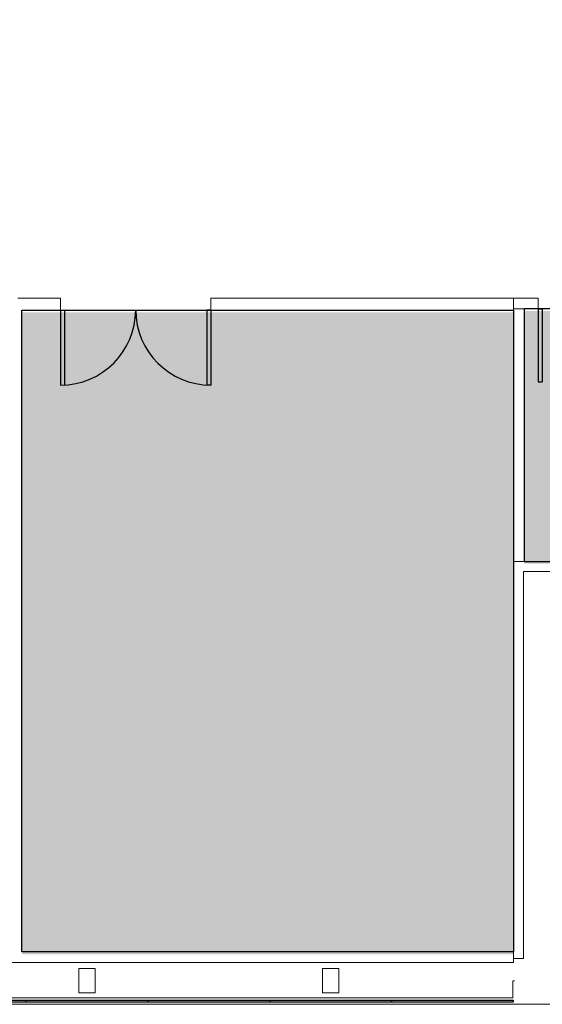
# Model space of a CAD drawing. Units: inches. Extents: x -4372 to 8991, y -4562 to 10911.
# Drawn here: x 4888 to 5146, y 545 to 1031 of the extents above; entities that cross this region are included whole.
import ezdxf

# ---------------------------------------------------------------- set-up
doc = ezdxf.new("R2010")
doc.units = ezdxf.units.IN
doc.header["$MEASUREMENT"] = 0
doc.layers.add('MC-BLDG Shell', color=7, linetype='Continuous')

# ---------------------------------------------------------------- blocks, each defined once
blk = doc.blocks.new('MCNS-Lobby-Bldg Shell')
at = {"layer": 'MC-BLDG Shell'}
h = blk.add_hatch(color=151, dxfattribs=at)
h.dxf.hatch_style = 1
h.paths.add_polyline_path([(901.48, 2157.82), (632.7, 2157.82), (632.7, 1966.2), (901.48, 1966.2)])
h.paths.add_polyline_path([(1312.85, 2074.32), (1128.85, 2074.32), (1128.85, 1834.57), (1312.85, 1834.57)])
h.paths.add_polyline_path([(653.47, 1742.57), (631.2, 1742.57), (631.2, 1709.7), (481.47, 1709.7), (481.47, 1332.15), (680.95, 1332.15), (680.95, 1357.7), (653.47, 1357.7)])
h.paths.add_polyline_path([(1067.48, 1703.57), (942.22, 1703.57), (942.22, 1409.63), (1165.35, 1409.63), (1165.35, 1516.53), (1067.48, 1516.53)])
h.paths.add_polyline_path([(1312.85, 1515.63), (1170.35, 1515.63), (1170.35, 1404.63), (1107.54, 1404.63), (1107.54, 1332.15), (1260.48, 1332.15), (1260.48, 1431.63), (1312.85, 1431.63)])
h.paths.add_polyline_path([(1796.23, 1129.82), (1688.72, 1129.82), (1688.72, 1061.57), (1796.23, 1061.57)])
h.paths.add_polyline_path([(2276.22, 1129.82), (1926.73, 1129.82), (1926.73, 1061.57), (2276.22, 1061.57)])
h.paths.add_polyline_path([(2756.22, 1129.82), (2406.72, 1129.82), (2406.72, 1061.57), (2756.22, 1061.57)])
h.paths.add_polyline_path([(2989.22, 1129.82), (2886.72, 1129.82), (2886.72, 1061.64), (2989.22, 1061.64)])
h.paths.add_polyline_path([(2165.97, 886.35), (1645.48, 886.35), (1645.48, 794.57), (2165.97, 794.57)])
h.paths.add_polyline_path([(3386.22, 887.07), (2826.72, 887.07), (2826.72, 765.45), (3386.22, 765.45)])
h.paths.add_polyline_path([(4358.97, 887.07), (4060.72, 887.07), (4060.72, 762.58), (4464.97, 762.58), (4464.97, 569.5), (4516.19, 569.5), (4516.19, 626.45), (4476.85, 626.45), (4476.85, 788.16), (4451.01, 788.16), (4451.01, 788.79), (4358.97, 788.79)])
h.paths.add_polyline_path([(5131.47, 886.45), (4889.35, 886.45), (4889.35, 570.13), (5131.47, 570.13)])
h.paths.add_polyline_path([(5546.22, 887.07), (5412.72, 887.07), (5412.72, 865.07), (5266.35, 865.07), (5266.35, 887.07), (5136.72, 887.07), (5136.72, 762.58), (5546.22, 762.58)])
h.paths.add_polyline_path([(5394.23, 1129.82), (5162.72, 1129.82), (5162.72, 1061.57), (5394.23, 1061.57)])
h.paths.add_polyline_path([(5040.22, 1129.82), (4742.72, 1129.82), (4742.72, 1061.57), (5040.22, 1061.57)])
h.paths.add_polyline_path([(4620.23, 1129.82), (4448.72, 1129.82), (4448.72, 1061.57), (4620.23, 1061.57)])
h.paths.add_polyline_path([(6496.48, 1747.07), (6348.73, 1747.07), (6348.73, 1727.07), (6275.48, 1727.07), (6275.48, 1635.57), (6496.48, 1635.57)])
h.paths.add_polyline_path([(6432.98, 1894.83), (6305.48, 1894.83), (6305.48, 1788.57), (6276.73, 1788.57), (6276.73, 1733.57), (6342.23, 1733.57), (6342.23, 1753.57), (6432.98, 1753.57)])
h.paths.add_polyline_path([(6868.35, 960), (6408.47, 960), (6408.47, 547.45), (6868.35, 547.45)])
at = {"layer": 'MC-BLDG Shell', "lineweight": 0}
for p, q in [((4908.35, 893.47), (4887.23, 893.47)), ((4908.35, 887.59), (4908.35, 893.47)), ((5131.35, 893.47), (4982.35, 893.47)), ((4982.35, 893.47), (4982.35, 887.59)), ((5131.35, 887.59), (5131.35, 893.47)), ((5143.6, 893.47), (5131.35, 893.47)), ((5131.35, 893.47), (5131.35, 888.22)), ((5143.6, 888.22), (5143.6, 893.47)), ((5131.35, 888.22), (5131.35, 763.72)), ((5136.6, 888.22), (5131.35, 888.22)), ((5131.35, 888.22), (5143.6, 888.22)), ((5136.6, 763.72), (5136.6, 888.22)), ((4889.23, 887.59), (4908.35, 887.59)), ((4889.23, 571.27), (4889.23, 887.59)), ((4982.35, 887.59), (5131.35, 887.59)), ((5131.35, 763.72), (5136.6, 763.72)), ((5539.85, 763.72), (5131.35, 763.72)), ((5131.35, 763.72), (5131.35, 758.72)), ((5131.35, 758.72), (5131.35, 567.96)), ((5136.35, 758.72), (5539.85, 758.72)), ((5136.35, 567.96), (5136.35, 758.72)), ((5131.35, 571.27), (4889.23, 571.27)), ((5131.35, 566.02), (5131.35, 571.27)), ((5131.35, 567.96), (5136.35, 567.96)), ((4876.52, 566.02), (5131.35, 566.02)), ((4925.35, 563.09), (4917.35, 563.09)), ((4917.35, 563.09), (4917.35, 551.09)), ((4925.35, 551.09), (4925.35, 563.09)), ((5045.35, 563.09), (5037.35, 563.09)), ((5037.35, 563.09), (5037.35, 551.09)), ((5045.35, 551.09), (5045.35, 563.09)), ((5131.17, 548.59), (5131.17, 556.96)), ((5131.17, 556.96), (5131.85, 556.96)), ((4470.85, 548.59), (5131.17, 548.59)), ((4917.35, 551.09), (4925.35, 551.09)), ((5037.35, 551.09), (5045.35, 551.09)), ((4561.35, 545.47), (5641.35, 545.46))]:
    blk.add_line(p, q, dxfattribs=at)
at = {"layer": 'MC-BLDG Shell'}
for p, q in [((5136.6, 888.22), (5136.6, 763.72)), ((5266.22, 888.22), (5136.6, 888.22)), ((5143.6, 888.22), (5143.6, 852.22)), ((5143.6, 888.22), (5145.6, 888.22)), ((5145.6, 888.22), (5145.6, 852.22)), ((4889.23, 887.59), (5131.35, 887.59)), ((4889.23, 571.27), (4889.23, 887.59)), ((4908.35, 887.59), (4908.35, 850.59)), ((4908.35, 887.59), (4910.35, 887.59)), ((4910.35, 887.59), (4910.35, 850.64)), ((4980.35, 887.59), (4980.35, 850.59)), ((4982.35, 887.59), (4980.35, 887.59)), ((4982.35, 887.59), (4982.35, 850.59)), ((5131.35, 887.59), (5131.35, 571.27)), ((4982.35, 850.59), (4980.35, 850.59)), ((5143.6, 852.22), (5145.6, 852.22)), ((5136.6, 763.72), (5546.1, 763.72)), ((5131.35, 571.27), (4889.23, 571.27)), ((4891.35, 547.34), (4831.35, 547.34)), ((4831.35, 546.72), (4891.35, 546.72)), ((4891.35, 546.72), (4891.35, 547.34)), ((4951.35, 547.34), (4891.35, 547.34)), ((4891.35, 547.34), (4891.35, 546.72)), ((4891.35, 546.72), (4951.35, 546.72)), ((4951.35, 546.72), (4951.35, 547.34)), ((5011.35, 547.34), (4951.35, 547.34)), ((4951.35, 547.34), (4951.35, 546.72)), ((4951.35, 546.72), (5011.35, 546.72)), ((5011.35, 546.72), (5011.35, 547.34)), ((5071.35, 547.34), (5011.35, 547.34)), ((5011.35, 547.34), (5011.35, 546.72)), ((5011.35, 546.72), (5071.35, 546.72)), ((5071.35, 546.72), (5071.35, 547.34)), ((5131.35, 547.34), (5071.35, 547.34)), ((5071.35, 547.34), (5071.35, 546.72)), ((5071.35, 546.72), (5131.35, 546.72)), ((5131.35, 546.72), (5131.35, 547.34))]:
    blk.add_line(p, q, dxfattribs=at)
for centre, start, end in [((4908.35, 887.59), 270, 0), ((4982.35, 887.59), 180, 270)]:
    blk.add_arc(centre, 37, start, end, dxfattribs=at)

msp = doc.modelspace()

# ---------------------------------------------------------------- block references
at = {"layer": 'MC-BLDG Shell'}
msp.add_blockref('MCNS-Lobby-Bldg Shell', (0, 0), dxfattribs=at)

doc.saveas('drawing.dxf')
